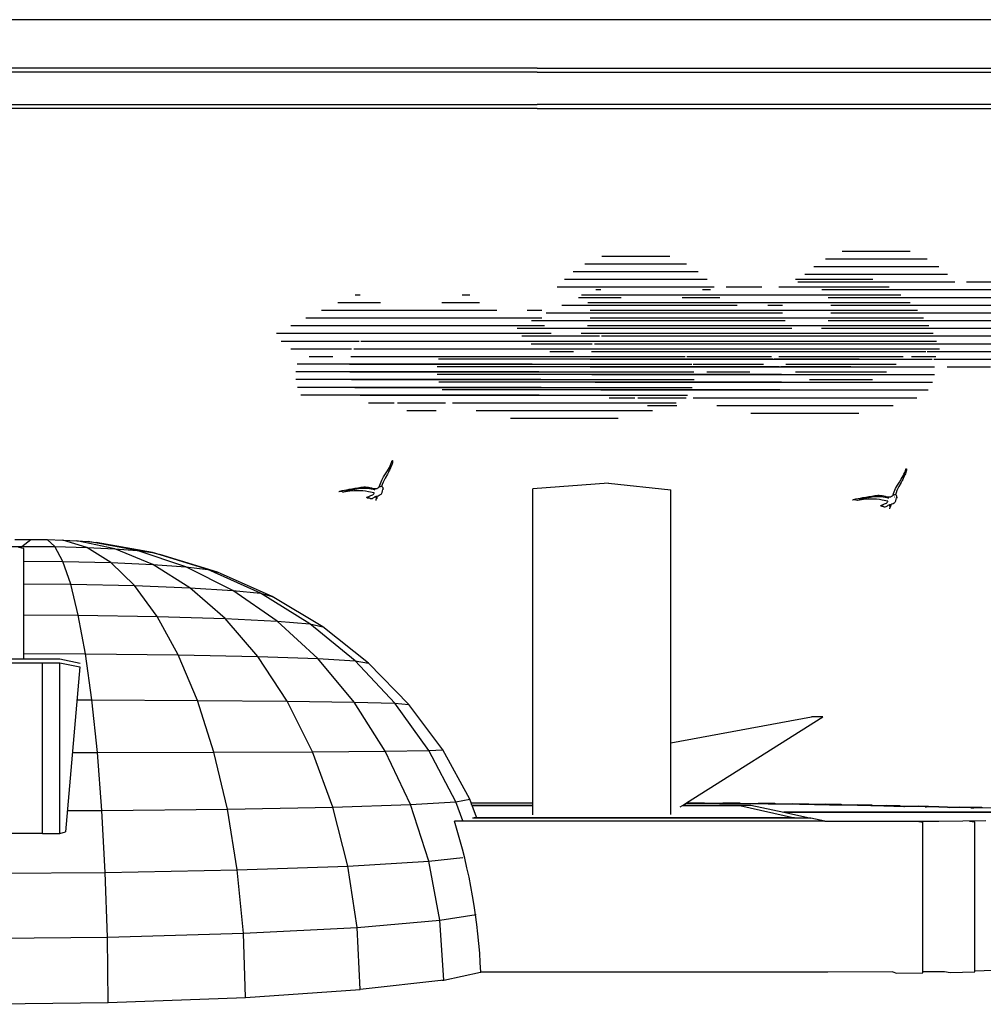
# Model space of a CAD drawing. Units: millimetres. Extents: x 1014 to 1303, y 2529 to 2690.
# Drawn here: x 1257 to 1277, y 2611 to 2631 of the extents above; entities that cross this region are included whole.
import ezdxf

# ---------------------------------------------------------------- set-up
doc = ezdxf.new("R2010")
doc.units = ezdxf.units.MM
for name, color, linetype in [('221-2', 221, 'Continuous'), ('A-SCAN', 252, 'Continuous'), ('MEN', 31, 'Continuous')]:
    doc.layers.add(name, color=color, linetype=linetype)

# ---------------------------------------------------------------- blocks, each defined once
blk = doc.blocks.new('A$C689E6687')
at = {"layer": 'MEN'}
for p, q in [((82.34693846291101, 59.39999995256662), (8.2885805e-09, 59.39999995256662)), ((42.00000000828858, 58.09469951091017), (4.36910027894045, 58.09469951091017)), ((42.00000000828858, 58.19289317138006), (4.742640695407898, 58.19289317138009)), ((42.00000000828858, 58.19289317138006), (77.60429777579168, 58.19289317138009)), ((42.00000000828858, 58.09469951091017), (77.97783819225914, 58.09469951091017)), ((4.36910027894045, 57.29108683184997), (42.00000000828858, 57.29108683184997)), ((77.97783819225914, 57.29108683184997), (42.00000000828858, 57.29108683184997)), ((42.00000000828858, 57.19289317138006), (4.742640695407898, 57.19289317138009)), ((42.00000000828858, 57.19289317138006), (77.60429777579168, 57.19289317138009))]:
    blk.add_line(p, q, dxfattribs=at)
blk = doc.blocks.new('H001')
at = {"layer": 'MEN', "linetype": 'Continuous'}
for points in [[(-0.9010074781283812, 0.0422218955054596), (-0.9311329678943104, 0.0448183917391027), (-0.9469777283752024, 0.0474148879727459), (-0.9628224888560978, 0.052352319787115), (-0.9646420807048698, 0.0585879997183057), (-0.937113087172584, 0.0668988321511854), (-0.9090525274822276, 0.0736558558143301), (-0.850355356720108, 0.08456318448085298), (-0.7906154984940806, 0.0946936087625083), (-0.7316423222268114, 0.1076760899307239), (-0.6539825510182027, 0.1188492016762837), (-0.5763125573834742, 0.133140153387437), (-0.4981314424429151, 0.1479422264044246), (-0.4202058881552695, 0.1601478031877725), (-0.3809824391454732, 0.1645638912701877), (-0.341758990135677, 0.1671603875038308), (-0.3025457635519935, 0.1679475143148181), (-0.2633223145421972, 0.1661279224660426), (-0.2238433048794803, 0.1617118343836275), (-0.1846198558696841, 0.1541779063356152), (-0.1451408462069672, 0.1432705776690923), (-0.105917397197171, 0.1282027215730679), (-0.059681363871313, 0.1276813778411139), (-0.0116257386966829, 0.1240421941435699), (-0.0040918106486707, 0.1261275690713752), (0.0034421173993415, 0.1297565303428065), (0.0104547017153998, 0.1346939621571757), (0.0166903816465904, 0.1404082983564123), (0.0294173021618889, 0.1453457301707814), (0.0413673182923162, 0.150804505717101), (0.05201908630592201, 0.1585939944180303), (0.0564351743883407, 0.1635314262323995), (0.0598085750068513, 0.1689799793526028), (0.0727910561750669, 0.2157373564104148), (0.0886358166559625, 0.2609307022723684), (0.1073428564495309, 0.3048360224436166), (0.1278592656657587, 0.3474226496458108), (0.17436108207065, 0.430285635747822), (0.2247474203998898, 0.5115845906539782), (0.2756653248871999, 0.5931493286391678), (0.3003320391068094, 0.6344479301506567), (0.3237107276357136, 0.6765234360470131), (0.3457911680477963, 0.7193860687543605), (0.365530672879153, 0.7635469495785259), (0.3829394645559034, 0.8089958560933965), (0.3974859769199739, 0.8560190162302419), (0.4076164012016293, 0.8560190162302419), (0.4091702099713679, 0.8406955994813003), (0.4089146493184508, 0.8253619603062425), (0.4044985612360322, 0.7944595661554424), (0.3956663850712019, 0.7635469495785259), (0.3831950252088205, 0.7326343330016094), (0.3689142959237834, 0.7019874995037263), (0.3533250960958085, 0.67107488292681), (0.3237107276357136, 0.6105478978897985), (0.3120264945843196, 0.5819762168936081), (0.2992995740690212, 0.5536600965503347), (0.2715047974576983, 0.4991132307915969), (0.2120204998845914, 0.3939142436245859), (0.183704379541318, 0.3419638740994877), (0.1582505385107247, 0.2895023832685588), (0.1377341292944969, 0.2357426443208048), (0.1296788575145307, 0.2079478677094855), (0.1231876169304229, 0.179376186713295), (0.09643552778300801, 0.1762583467476979), (0.0821445760718547, 0.174172971819889), (0.0681194074397347, 0.1731405067821043)], [(-1.001269033481026, 0.0502771672854223), (-0.988020769233774, 0.0507985110173763), (-0.9729529131377532, 0.0544274722888076)], [(-0.8991878862796056, 0.0422218955054596), (-0.8841200301835846, 0.0419663348525425), (-0.8693179571665935, 0.0435201436222812), (-0.8378839968577267, 0.0461166398559243)], [(-0.1794268634023979, -0.1359652141348278), (-0.1895572876840532, -0.1255792292002553), (-0.207732761319555, -0.1234938542724464), (-0.2261842404602063, -0.1237596373514798), (-0.244625497174745, -0.1208973580388033), (-0.2537132339924959, -0.1170026136883386), (-0.2630667538892801, -0.1110327168361849), (-0.2653974670438899, -0.1071379724857202), (-0.2630667538892801, -0.1032330057091357), (-0.239422282281339, -0.0894736201560527), (-0.2137128805978286, -0.0783005084104929), (-0.1599429192239583, -0.0588165642320533), (-0.1342232951143281, -0.0479092355655304), (-0.1108548290115401, -0.0349267543973149), (-0.1002030609979343, -0.0271270432702657), (-0.0905939804482294, -0.0180393064525149), (-0.0822729255892334, -0.0081644428237802), (-0.0752603412731716, 0.0032642295746967), (-0.0770799331219472, 0.0115750620075765), (-0.2238433048794803, 0.0432645829693641), (-0.2976083317376279, 0.057034190948567), (-0.3713733585957719, 0.068718423999961), (-0.4833191469998078, 0.0692397677319114), (-0.5955409409089967, 0.0645578965704594), (-0.7082738561240234, 0.0554701597527085), (-0.8212623319919636, 0.0422218955054596), (-0.8295731644248469, 0.0461166398559243), (-0.8295731644248469, 0.052352319787115), (-0.81528221271369, 0.0606631522199948), (-0.7207349935602849, 0.0837862800959819), (-0.6259322137539627, 0.1045684723912466), (-0.5308636508686037, 0.1217114809889601), (-0.4833191469998078, 0.1282027215730679), (-0.4357848655571282, 0.133140153387437), (-0.3879950234615315, 0.1365135540059477), (-0.3402051813659348, 0.1375562414698521), (-0.2924153392703417, 0.1367691146588648), (-0.2448810578276621, 0.1336512746932712), (-0.1973467763849825, 0.1279369384940345), (-0.149812494942303, 0.1193705454082341), (-0.1020226528467063, 0.1079418730097572), (-0.0547439320569438, 0.0933953606456868)], [(-0.0240970985590643, -0.1889582711238269), (-0.0217561629783383, -0.1770082549933996), (-0.0204579148615167, -0.1653137995158893), (-0.0183827623598241, -0.1528526620796242), (-0.013966674277409, -0.1398599584852924), (-0.0157760437000647, -0.1315491260524091), (-0.0321421479129107, -0.0847917489946006), (-0.0300669954112181, -0.0764809165617209), (-0.0147435786622765, -0.0751826684448993), (0.0003242774337444, -0.0718092678263851), (0.0304599896257933, -0.0603805954279082), (0.0611068231236729, -0.0460896437167548), (0.0925305610064271, -0.0333627232014564), (0.1068215127175804, -0.0219340508029795), (0.1179946244631367, -0.0079088821708631), (0.1265610175489371, 0.0081914389629496), (0.1330522581330449, 0.0256002306396965), (0.1429271217617831, 0.0635254315326748), (0.152014858579534, 0.1014506324256494), (0.1600701303594967, 0.1058667205080681)], [(0.1008516158654231, 0.1282027215730679), (0.1047463602158878, 0.130277874074757)], [(0.17436108207065, 0.0975456656490685), (0.1683809627923765, 0.1035257849273421), (0.1626666265931398, 0.1253404422603914), (0.1600701303594967, 0.1487191307892957), (0.1478645535761522, 0.1645638912701877), (0.1400750648752229, 0.1715764755862459), (0.1294232968616136, 0.1772908117854861)], [(-0.177341488474589, -0.1359652141348278), (-0.1495569342893859, -0.131293565399492), (-0.1201981264822081, -0.1297295342036371), (-0.1038320222693621, -0.1170026136883386), (-0.0846138611699594, -0.1060952850218157), (-0.0640974519537316, -0.09492217327625599), (-0.0446135077752921, -0.0824610358399909)], [(-0.013966674277409, -0.1338900616331351), (-0.0095505861949903, -0.1315491260524091), (-0.0085078987310894, -0.1281757254338984), (-0.0061669631503634, -0.1263561335851229), (-0.0033149062638032, -0.1240151980044004), (-0.0014953144150276, -0.1193435492690646)], [(-0.0033149062638032, -0.1297295342036371), (0.0026652130144704, -0.1276543817019444), (0.0055172699010306, -0.1045312538259573), (0.0068155180178522, -0.07855606906341)]]:
    blk.add_lwpolyline(points, dxfattribs=at)

msp = doc.modelspace()

# ---------------------------------------------------------------- hatches: boundary and pattern name
at = {"layer": 'A-SCAN'}
h = msp.add_hatch(dxfattribs=at)
h.set_pattern_fill('ANSI31,_O', color=256, scale=0.0005, angle=315)
h.set_pattern_definition([(180, (1388.162446822932, 2457.757763405781), (-1e-16, 0.15875), [])])
edge = h.paths.add_edge_path()
edge.add_ellipse((1263.596272196624, 2625.408351695978), major_axis=(-0.8115992095064013, 0.8115992095064013), ratio=0.9999999999992814, start_angle=173.137475216112, end_angle=189.9999999502605)
edge.add_ellipse((1265.017801972517, 2624.062607804057), major_axis=(0.5933824526115817, 0.5933824526115817), ratio=0.9999999999994386, start_angle=80.00000004975445, end_angle=103.1374751166231)
edge.add_ellipse((1263.596272196624, 2625.408351695978), major_axis=(0.8115992095063466, 0.8115992095063466), ratio=0.9999999999999943, start_angle=170.0000000497453, end_angle=263.1374752161196, ccw=False)
edge.add_ellipse((1271.681104359991, 2608.448882476587), major_axis=(-13.17532104038262, 13.17532104038262), ratio=0.9999999999999006, start_angle=338.1594452744894, end_angle=343.97086947336834, ccw=False)
edge.add_ellipse((1265.446648428416, 2627.689102315033), major_axis=(1.67989142755485, 1.67989142755485), ratio=0.9999999999999976, start_angle=197.5912968325794, end_angle=254.0526378274076)
edge.add_ellipse((1267.519570538595, 2626.426728767662), major_axis=(-0.8684142006541142, 0.8684142006541142), ratio=0.9999999999999882, start_angle=86.54016118967446, end_angle=167.8161255938339)
edge.add_ellipse((1268.631941186552, 2625.16245973088), major_axis=(-0.3560295175512076, 0.3560295175512076), ratio=0.9999999999993431, start_angle=17.54543394121901, end_angle=350.0000000497397)
edge.add_ellipse((1270.063025752937, 2624.370630370111), major_axis=(-1.484632496161091, 1.484632496161091), ratio=1, start_angle=-99.9999999502549, end_angle=9.999999950254903, ccw=False)
edge.add_ellipse((1272.287405943124, 2625.221650323469), major_axis=(-0.4354925018016698, 0.4354925018016698), ratio=1, start_angle=-99.99999995025553, end_angle=9.999999950255585, ccw=False)
edge.add_ellipse((1274.140499009899, 2623.742763410242), major_axis=(1.608640157482541, 1.608640157482541), ratio=0.9999999999999883, start_angle=331.35587865770776, end_angle=441.3558785582176, ccw=False)
edge.add_ellipse((1275.979418247606, 2624.624253197999), major_axis=(-0.2969265789500774, 0.2969265789500773), ratio=0.9999999999999998, start_angle=80.00000004974521, end_angle=189.9999999502549, ccw=False)
edge.add_ellipse((1274.282468254703, 2625.330760701211), major_axis=(-1.167911183964223, 1.167911183964223), ratio=0.9999999999999808, start_angle=80.00000004974572, end_angle=189.9999999502555, ccw=False)
edge.add_ellipse((1271.966361374831, 2625.057791518395), major_axis=(-0.8313939427531986, 0.8313939427531986), ratio=0.9999999999999806, start_angle=93.68493727216662, end_angle=189.9999999502548, ccw=False)
edge.add_ellipse((1270.650254219323, 2623.879299371548), major_axis=(-0.4351473158526661, 0.4351473158526661), ratio=0.9999999999998243, start_angle=253.6849373716641, end_angle=279.9999999502553)
edge.add_ellipse((1271.966361374831, 2625.057791518395), major_axis=(0.8313939427531976, 0.8313939427531976), ratio=0.9999999999993031, start_angle=170.0000000497413, end_angle=183.6849372721719)
edge.add_ellipse((1270.650254219323, 2623.879299371548), major_axis=(0.4351473158525945, 0.4351473158525949), ratio=0.9999999999999835, start_angle=260.0000000497435, end_angle=343.6849373716602, ccw=False)
edge.add_ellipse((1268.595394100387, 2629.565536295519), major_axis=(-4.696696894154408, 4.696696894154408), ratio=1, start_angle=113.74562603758201, end_angle=156.254373962418, ccw=False)
edge.add_ellipse((1265.66012987179, 2623.744510983787), major_axis=(-0.455287235048465, 0.455287235048465), ratio=0.9999999999999998, start_angle=80.00000004974538, end_angle=189.9999999502546, ccw=False)
edge.add_ellipse((1264.83458689407, 2623.583941199567), major_axis=(-0.2573363152781886, 0.2573363152781885), ratio=0.9999999999999996, start_angle=80.00000004974339, end_angle=189.9999999502566, ccw=False)
edge.add_ellipse((1265.017801972517, 2624.062607804057), major_axis=(-0.5933824526112581, 0.5933824526112581), ratio=0.9999999999999836, start_angle=13.137475116631492, end_angle=99.99999995025632, ccw=False)
h = msp.add_hatch(dxfattribs=at)
h.set_pattern_fill('ANSI31,_O', color=252, scale=0.0005, angle=315)
h.set_pattern_definition([(180, (1393.106768020206, 2457.861836614954), (-1e-16, 0.15875), [])])
edge = h.paths.add_edge_path()
edge.add_ellipse((1268.540593393901, 2625.51242490515), major_axis=(-0.8115992095064013, 0.8115992095064013), ratio=0.9999999999992814, start_angle=173.137475216112, end_angle=189.9999999502605)
edge.add_ellipse((1269.962123169792, 2624.16668101323), major_axis=(0.5933824526115817, 0.5933824526115817), ratio=0.9999999999994386, start_angle=80.00000004975445, end_angle=103.1374751166231)
edge.add_ellipse((1268.540593393901, 2625.51242490515), major_axis=(0.8115992095063466, 0.8115992095063466), ratio=0.9999999999999943, start_angle=170.0000000497453, end_angle=263.1374752161196, ccw=False)
edge.add_ellipse((1276.625425557267, 2608.552955685759), major_axis=(-13.17532104038262, 13.17532104038262), ratio=0.9999999999999006, start_angle=338.1594452744894, end_angle=343.97086947336834, ccw=False)
edge.add_ellipse((1270.390969625692, 2627.793175524206), major_axis=(1.67989142755485, 1.67989142755485), ratio=0.9999999999999976, start_angle=197.5912968325794, end_angle=254.0526378274076)
edge.add_ellipse((1272.463891735871, 2626.530801976834), major_axis=(-0.8684142006541142, 0.8684142006541142), ratio=0.9999999999999882, start_angle=86.54016118967446, end_angle=167.8161255938339)
edge.add_ellipse((1273.576262383827, 2625.266532940053), major_axis=(-0.3560295175512076, 0.3560295175512076), ratio=0.9999999999993431, start_angle=17.54543394121901, end_angle=350.0000000497397)
edge.add_ellipse((1275.007346950213, 2624.474703579283), major_axis=(-1.484632496161091, 1.484632496161091), ratio=1, start_angle=-99.9999999502549, end_angle=9.999999950254903, ccw=False)
edge.add_ellipse((1277.231727140399, 2625.325723532641), major_axis=(-0.4354925018016698, 0.4354925018016698), ratio=1, start_angle=-99.99999995025553, end_angle=9.999999950255585, ccw=False)
edge.add_ellipse((1279.084820207175, 2623.846836619414), major_axis=(1.608640157482541, 1.608640157482541), ratio=0.9999999999999883, start_angle=331.35587865770776, end_angle=441.3558785582176, ccw=False)
edge.add_ellipse((1280.923739444882, 2624.728326407172), major_axis=(-0.2969265789500774, 0.2969265789500773), ratio=0.9999999999999998, start_angle=80.00000004974521, end_angle=189.9999999502549, ccw=False)
edge.add_ellipse((1279.226789451979, 2625.434833910383), major_axis=(-1.167911183964223, 1.167911183964223), ratio=0.9999999999999808, start_angle=80.00000004974572, end_angle=189.9999999502555, ccw=False)
edge.add_ellipse((1276.910682572106, 2625.161864727568), major_axis=(-0.8313939427531986, 0.8313939427531986), ratio=0.9999999999999806, start_angle=93.68493727216662, end_angle=189.9999999502548, ccw=False)
edge.add_ellipse((1275.594575416598, 2623.983372580721), major_axis=(-0.4351473158526661, 0.4351473158526661), ratio=0.9999999999998243, start_angle=253.6849373716641, end_angle=279.9999999502553)
edge.add_ellipse((1276.910682572106, 2625.161864727568), major_axis=(0.8313939427531976, 0.8313939427531976), ratio=0.9999999999993031, start_angle=170.0000000497413, end_angle=183.6849372721719)
edge.add_ellipse((1275.594575416598, 2623.983372580721), major_axis=(0.4351473158525945, 0.4351473158525949), ratio=0.9999999999999835, start_angle=260.0000000497435, end_angle=343.6849373716602, ccw=False)
edge.add_ellipse((1273.539715297661, 2629.669609504692), major_axis=(-4.696696894154408, 4.696696894154408), ratio=1, start_angle=113.74562603758201, end_angle=156.254373962418, ccw=False)
edge.add_ellipse((1270.604451069066, 2623.848584192959), major_axis=(-0.455287235048465, 0.455287235048465), ratio=0.9999999999999998, start_angle=80.00000004974538, end_angle=189.9999999502546, ccw=False)
edge.add_ellipse((1269.778908091346, 2623.688014408739), major_axis=(-0.2573363152781886, 0.2573363152781885), ratio=0.9999999999999996, start_angle=80.00000004974339, end_angle=189.9999999502566, ccw=False)
edge.add_ellipse((1269.962123169792, 2624.16668101323), major_axis=(-0.5933824526112581, 0.5933824526112581), ratio=0.9999999999999836, start_angle=13.137475116631492, end_angle=99.99999995025632, ccw=False)

# ---------------------------------------------------------------- linework, layer by layer
for p, q in [((1269.504436409278, 2621.683773728332), (1267.950277332191, 2621.566450347579)), ((1269.504436409278, 2621.683773728332), (1270.786025732991, 2621.545100588776)), ((1267.950277332191, 2615.105172113812), (1267.950277332191, 2621.566450347579)), ((1270.786025732991, 2616.345110466124), (1270.786025732991, 2621.545100588776)), ((1257.30393123021, 2620.520113752832), (1257.627079690205, 2620.523126185795)), ((1257.443939802965, 2620.382189400089), (1257.627079690205, 2620.523126185795)), ((1257.627079690205, 2620.523126185795), (1257.962600142591, 2620.520113752832)), ((1258.124870892591, 2620.376292477596), (1257.962600142591, 2620.520113752832)), ((1257.962600142591, 2620.520113752832), (1258.286179430138, 2620.511307710579)), ((1258.779102321122, 2620.359106451417), (1258.286179430138, 2620.511307710579)), ((1258.286179430138, 2620.511307710579), (1258.574618326605, 2620.497378601033)), ((1259.357401575938, 2620.332079498819), (1258.574618326605, 2620.497378601033)), ((1258.574618326605, 2620.497378601033), (1258.807729535216, 2620.479370467525)), ((1259.818333995414, 2620.297420728408), (1258.807729535216, 2620.479370467525)), ((1258.807729535216, 2620.479370467525), (1258.969850113474, 2620.458603125212)), ((1260.131578448654, 2620.257842236193), (1258.969850113474, 2620.458603125212)), ((1256.788663915306, 2620.376292477596), (1257.443939802965, 2620.382189400089)), ((1257.424472832206, 2620.350302671769), (1257.377243334244, 2620.355528658826)), ((1257.424472832206, 2620.350302671769), (1257.443939802965, 2620.382189400089)), ((1257.447181241322, 2620.347789965573), (1257.424472832206, 2620.350302671769)), ((1257.443939802965, 2620.382189400089), (1258.124870892591, 2620.376292477596)), ((1257.483313821351, 2620.339519833573), (1257.447181241322, 2620.347789965573)), ((1257.483391428931, 2620.331285202891), (1257.483313821351, 2620.339519833573)), ((1257.483313821351, 2618.067266280566), (1257.483313821351, 2620.339519833573)), ((1257.483391428931, 2620.077854535815), (1257.483391428931, 2620.331285202891)), ((1258.288275368304, 2620.071430446821), (1258.124870892591, 2620.376292477596)), ((1258.124870892591, 2620.376292477596), (1258.779102321122, 2620.359106451417)), ((1259.273232859981, 2620.047566600349), (1258.779102321122, 2620.359106451417)), ((1258.779102321122, 2620.359106451417), (1259.357401575938, 2620.332079498819)), ((1260.136550294358, 2620.010255490486), (1259.357401575938, 2620.332079498819)), ((1259.357401575938, 2620.332079498819), (1259.818333995414, 2620.297420728408)), ((1260.815127669363, 2619.962793617846), (1259.818333995414, 2620.297420728408)), ((1259.818333995414, 2620.297420728408), (1260.131578448654, 2620.257842236193)), ((1261.265576185322, 2619.909116911656), (1260.131578448654, 2620.257842236193)), ((1260.131578448654, 2620.257842236193), (1260.279561487038, 2620.216277550993)), ((1261.465931279875, 2619.85333703486), (1260.279561487038, 2620.216277550993)), ((1257.483391428931, 2620.077854535815), (1258.288275368304, 2620.071430446821)), ((1257.483391428931, 2619.608138410763), (1257.483391428931, 2620.077854535815)), ((1258.449535212273, 2619.601440437793), (1258.288275368304, 2620.071430446821)), ((1258.288275368304, 2620.071430446821), (1259.273232859981, 2620.047566600349)), ((1259.758692856861, 2619.573869131941), (1259.273232859981, 2620.047566600349)), ((1259.273232859981, 2620.047566600349), (1260.136550294358, 2620.010255490486)), ((1260.136550294358, 2620.010255490486), (1260.815127669363, 2619.962793617846)), ((1260.896670526144, 2619.531006524081), (1260.136550294358, 2620.010255490486)), ((1261.778928427865, 2619.476910555698), (1260.815127669363, 2619.962793617846)), ((1260.815127669363, 2619.962793617846), (1261.265576185322, 2619.909116911656)), ((1262.351015312265, 2619.416300826015), (1261.265576185322, 2619.909116911656)), ((1261.265576185322, 2619.909116911656), (1261.465931279875, 2619.85333703486)), ((1262.589634612155, 2619.353947848744), (1261.465931279875, 2619.85333703486)), ((1257.483391428931, 2619.608138410763), (1258.449535212273, 2619.601440437793)), ((1257.483391428931, 2618.972439260611), (1257.483391428931, 2619.608138410763)), ((1258.449535212273, 2619.601440437793), (1259.758692856861, 2619.573869131941)), ((1258.605028698888, 2618.966255211717), (1258.449535212273, 2619.601440437793)), ((1260.224751533508, 2618.939107509737), (1259.758692856861, 2619.573869131941)), ((1259.758692856861, 2619.573869131941), (1260.896670526144, 2619.531006524081)), ((1260.896670526144, 2619.531006524081), (1261.778928427865, 2619.476910555698)), ((1261.621468847212, 2618.897133571947), (1260.896670526144, 2619.531006524081)), ((1262.690090164941, 2618.844555158459), (1261.778928427865, 2619.476910555698)), ((1261.778928427865, 2619.476910555698), (1262.351015312265, 2619.416300826015)), ((1263.367351055382, 2618.786164240056), (1262.351015312265, 2619.416300826015)), ((1262.351015312265, 2619.416300826015), (1262.589634612155, 2619.353947848744)), ((1263.631437143647, 2618.726657997478), (1262.589634612155, 2619.353947848744)), ((1257.483391428931, 2618.972439260611), (1258.605028698888, 2618.966255211717)), ((1257.483391428931, 2618.175374695035), (1257.483391428931, 2618.972439260611)), ((1258.750886424835, 2618.170642034001), (1258.605028698888, 2618.966255211717)), ((1258.605028698888, 2618.966255211717), (1260.224751533508, 2618.939107509737)), ((1260.660118193018, 2618.148956051342), (1260.224751533508, 2618.939107509737)), ((1260.224751533508, 2618.939107509737), (1261.621468847212, 2618.897133571947)), ((1262.294203936358, 2618.115597281518), (1261.621468847212, 2618.897133571947)), ((1261.621468847212, 2618.897133571947), (1262.690090164941, 2618.844555158459)), ((1263.5290274029, 2618.074100371087), (1262.690090164941, 2618.844555158459)), ((1262.690090164941, 2618.844555158459), (1263.367351055382, 2618.786164240056)), ((1264.294801665883, 2618.02838945753), (1263.367351055382, 2618.786164240056)), ((1263.367351055382, 2618.786164240056), (1263.631437143647, 2618.726657997478)), ((1264.573506423586, 2617.98220475137), (1263.631437143647, 2618.726657997478)), ((1257.483391428931, 2618.175374695035), (1258.750886424835, 2618.170642034001)), ((1257.483391428931, 2618.067266280566), (1257.483391428931, 2618.175374695035)), ((1258.750886424835, 2618.170642034001), (1260.660118193018, 2618.148956051342)), ((1258.883130446128, 2617.224857399006), (1258.750886424835, 2618.170642034001)), ((1252.534107951629, 2617.986231258262), (1257.867912621869, 2617.986231258262)), ((1256.425113731596, 2618.067266280566), (1257.483313821351, 2618.067266280566)), ((1257.483313821351, 2618.067266280566), (1257.483391428931, 2618.067266280566)), ((1257.483391428931, 2618.067266280566), (1258.225912384805, 2618.067266280566)), ((1257.867912621869, 2614.47929480501), (1257.867912621869, 2617.986231258262)), ((1257.867912621869, 2617.986231258262), (1258.225912384805, 2617.986231258262)), ((1258.225912384805, 2618.067266280566), (1258.643175314292, 2617.982015251849)), ((1258.225912384805, 2617.986231258262), (1258.633833204927, 2617.907206258528)), ((1258.225912384805, 2614.47929480501), (1258.225912384805, 2617.986231258262)), ((1261.053343515431, 2617.214177265126), (1260.660118193018, 2618.148956051342)), ((1260.660118193018, 2618.148956051342), (1262.294203936358, 2618.115597281518)), ((1262.898257953861, 2617.197823851319), (1262.294203936358, 2618.115597281518)), ((1262.294203936358, 2618.115597281518), (1263.5290274029, 2618.074100371087)), ((1264.276821793836, 2617.177607507687), (1263.5290274029, 2618.074100371087)), ((1263.5290274029, 2618.074100371087), (1264.294801665883, 2618.02838945753)), ((1265.11485138327, 2617.155499065869), (1264.294801665883, 2618.02838945753)), ((1264.294801665883, 2618.02838945753), (1264.573506423586, 2617.98220475137)), ((1265.399717127316, 2617.1333308572), (1264.573506423586, 2617.98220475137)), ((1258.633833204927, 2617.907206258528), (1258.341054669235, 2614.509727549325)), ((1258.575074549949, 2617.22535545687), (1258.883130446128, 2617.224857399006)), ((1258.997853503212, 2616.145025465635), (1258.883130446128, 2617.224857399006)), ((1258.883130446128, 2617.224857399006), (1261.053343515431, 2617.214177265126)), ((1261.393316459891, 2616.150875118982), (1261.053343515431, 2617.214177265126)), ((1261.053343515431, 2617.214177265126), (1262.898257953861, 2617.197823851319)), ((1263.417804372086, 2616.159796559092), (1262.898257953861, 2617.197823851319)), ((1262.898257953861, 2617.197823851319), (1264.276821793836, 2617.177607507687)), ((1264.915883447074, 2616.170766350689), (1264.276821793836, 2617.177607507687)), ((1264.276821793836, 2617.177607507687), (1265.11485138327, 2617.155499065869)), ((1265.810756722491, 2616.182688757096), (1265.11485138327, 2617.155499065869)), ((1265.11485138327, 2617.155499065869), (1265.399717127316, 2617.1333308572)), ((1266.095927072177, 2616.19456642165), (1265.399717127316, 2617.1333308572)), ((1270.786025732991, 2616.345110466124), (1273.673316691781, 2616.876806612598)), ((1271.103364228247, 2615.105172113812), (1273.905663321525, 2616.877948977932)), ((1273.905663321525, 2616.877948977932), (1273.673316691781, 2616.876806612598)), ((1270.786025732991, 2615.019669161926), (1270.786025732991, 2616.345110466124)), ((1258.481941207094, 2616.144611785831), (1258.997853503212, 2616.145025465635)), ((1258.997853503212, 2616.145025465635), (1261.393316459891, 2616.150875118982)), ((1259.091428067057, 2614.953130394912), (1258.997853503212, 2616.145025465635)), ((1261.393316459891, 2616.150875118982), (1263.417804372086, 2616.159796559092)), ((1261.669827222913, 2614.980410705987), (1261.393316459891, 2616.150875118982)), ((1263.417804372086, 2616.159796559092), (1264.915883447074, 2616.170766350689)), ((1263.838532040985, 2615.021882294085), (1263.417804372086, 2616.159796559092)), ((1264.915883447074, 2616.170766350689), (1265.810756722491, 2616.182688757096)), ((1265.430629660619, 2615.072654679628), (1264.915883447074, 2616.170766350689)), ((1265.810756722491, 2616.182688757096), (1266.095927072177, 2616.19456642165)), ((1266.368033200315, 2615.1275615788), (1265.810756722491, 2616.182688757096)), ((1266.650219288123, 2615.181980200621), (1266.095927072177, 2616.19456642165)), ((1265.430629660619, 2615.072654679628), (1266.368033200315, 2615.1275615788)), ((1266.368033200315, 2615.1275615788), (1266.650219288123, 2615.181980200621)), ((1266.508807059182, 2614.740808317041), (1266.368033200315, 2615.1275615788)), ((1266.679164814601, 2615.105172113812), (1266.650219288123, 2615.181980200621)), ((1258.379051831903, 2614.950656563699), (1259.091428067057, 2614.953130394912)), ((1259.091428067057, 2614.953130394912), (1261.669827222913, 2614.980410705987)), ((1259.160727850347, 2613.676542602905), (1259.091428067057, 2614.953130394912)), ((1261.669827222913, 2614.980410705987), (1263.838532040985, 2615.021882294085)), ((1261.874150661254, 2613.728923701665), (1261.669827222913, 2614.980410705987)), ((1263.838532040985, 2615.021882294085), (1265.430629660619, 2615.072654679628)), ((1264.14837039024, 2613.808363744416), (1263.838532040985, 2615.021882294085)), ((1265.808135815577, 2613.905309234481), (1265.430629660619, 2615.072654679628)), ((1266.679164814601, 2615.105172113812), (1267.950277332191, 2615.105172113812)), ((1266.695291715931, 2615.062378750276), (1266.679164814601, 2615.105172113812)), ((1266.695291715931, 2615.062378750276), (1267.950277332191, 2615.062378750276)), ((1266.697674357325, 2615.05605631813), (1266.695291715931, 2615.062378750276)), ((1266.697674357325, 2615.05605631813), (1267.950277332191, 2615.05605631813)), ((1266.789787977677, 2614.811629223201), (1266.697674357325, 2615.05605631813)), ((1267.950277332191, 2615.062378750276), (1267.950277332191, 2615.105172113812)), ((1267.950277332191, 2615.05605631813), (1267.950277332191, 2615.062378750276)), ((1267.950277332191, 2614.858766048329), (1267.950277332191, 2615.05605631813)), ((1270.786025732991, 2614.86569864177), (1270.786025732991, 2615.019669161926)), ((1270.97842309389, 2615.02613245923), (1271.025724931115, 2615.05605631813)), ((1271.025724931115, 2615.05605631813), (1271.035719051766, 2615.062378750276)), ((1271.025724931115, 2615.05605631813), (1272.206152142656, 2615.05605631813)), ((1271.035719051766, 2615.062378750276), (1271.103364228247, 2615.105172113812)), ((1271.035719051766, 2615.062378750276), (1272.431355227864, 2615.062378750276)), ((1271.103364228247, 2615.105172113812), (1271.109359744336, 2615.105172113812)), ((1271.109359744336, 2615.105172113812), (1271.120541694092, 2615.110507302926)), ((1271.109359744336, 2615.105172113812), (1271.114336000983, 2615.099220502316)), ((1271.114336000983, 2615.099220502316), (1271.445105372915, 2615.098103562668)), ((1271.120541694092, 2615.110507302926), (1271.473760185141, 2615.109324165221)), ((1271.445105372915, 2615.098103562668), (1271.784276115056, 2615.09643078565)), ((1271.463923211368, 2615.103979888456), (1271.473760185141, 2615.103931579006)), ((1271.473760185141, 2615.109324165221), (1271.473760185141, 2615.103931579006)), ((1271.473760185141, 2615.103931579006), (1271.817494955911, 2615.102243495055)), ((1271.784276115056, 2615.09643078565), (1272.121429524068, 2615.094237064867)), ((1271.817494955911, 2615.102243495055), (1271.854694509448, 2615.107460604927)), ((1271.854694509448, 2615.107460604927), (1272.20496614945, 2615.105200137711)), ((1272.121429524068, 2615.094237064867), (1272.45552999266, 2615.091526638315)), ((1272.169017742729, 2615.099966080815), (1272.20496614945, 2615.099675711043)), ((1272.20496614945, 2615.105200137711), (1272.20496614945, 2615.099675711043)), ((1272.20496614945, 2615.099675711043), (1272.517427864224, 2615.097151831816)), ((1272.206152142656, 2615.05605631813), (1273.325192906957, 2614.800012909074)), ((1272.431355227864, 2615.062378750276), (1273.106825662461, 2614.913793779758)), ((1272.45552999266, 2615.091526638315), (1272.785535873194, 2615.088304828214)), ((1272.517427864224, 2615.097151831816), (1272.580460104853, 2615.102179062003)), ((1272.580460104853, 2615.102179062003), (1272.923602300529, 2615.098857157844)), ((1272.785535873194, 2615.088304828214), (1273.110399217102, 2615.084578085145)), ((1272.861654470036, 2615.093806012572), (1272.923602300529, 2615.093098564261)), ((1272.923602300529, 2615.098857157844), (1272.923602300529, 2615.093098564261)), ((1272.923602300529, 2615.093098564261), (1273.200619072589, 2615.089935014449)), ((1273.110399217102, 2615.084578085145), (1273.429065727526, 2615.080354039792)), ((1273.200619072589, 2615.089935014449), (1273.289098962931, 2615.094700210588)), ((1273.289098962931, 2615.094700210588), (1273.620863872644, 2615.090341204143)), ((1273.429065727526, 2615.080354039792), (1273.740474970301, 2615.075641561725)), ((1273.533235275617, 2615.085546412553), (1273.620863872644, 2615.084226653351)), ((1273.620863872644, 2615.090341204143), (1273.620863872644, 2615.084226653351)), ((1273.620863872644, 2615.084226653351), (1273.858408773775, 2615.080649030524)), ((1273.740474970301, 2615.075641561725), (1274.043560889004, 2615.070450824608)), ((1273.858408773775, 2615.080649030524), (1273.971730862218, 2615.08507963171)), ((1273.971730862218, 2615.08507963171), (1274.287798289885, 2615.079717242819)), ((1274.043560889004, 2615.070450824608), (1274.337252670304, 2615.064793377027)), ((1274.175037672501, 2615.075253012632), (1274.287798289885, 2615.073091983058)), ((1274.287798289885, 2615.079717242819), (1274.287798289885, 2615.073091983058)), ((1274.287798289885, 2615.073091983058), (1274.482013178204, 2615.069369902361)), ((1274.337252670304, 2615.064793377027), (1274.620476005925, 2615.058682217997)), ((1274.482013178204, 2615.069369902361), (1274.619324789003, 2615.073393058166)), ((1274.619324789003, 2615.073393058166), (1274.915304566606, 2615.067071591897)), ((1274.620476005925, 2615.058682217997), (1274.892154797208, 2615.052131876058)), ((1274.778220709414, 2615.063012726546), (1274.915304566606, 2615.059726115935)), ((1274.892154797208, 2615.052131876058), (1275.163144911281, 2615.044837314677)), ((1274.915304566606, 2615.067071591897), (1274.915304566606, 2615.059726115935)), ((1274.915304566606, 2615.059726115935), (1275.062541479669, 2615.056196083948)), ((1275.062541479669, 2615.056196083948), (1275.222710354537, 2615.059738992666)), ((1275.163144911281, 2615.044837314677), (1275.573846664832, 2615.034888480494)), ((1275.222710354537, 2615.059738992666), (1275.494157494006, 2615.052514747492)), ((1275.333854602375, 2615.048936236953), (1275.494157494006, 2615.045074928444)), ((1275.494157494006, 2615.052514747492), (1275.494157494006, 2615.045074928444)), ((1275.494157494006, 2615.045074928444), (1275.731959950123, 2615.039346843081)), ((1275.573846664832, 2615.034888480494), (1275.582104837797, 2615.034708619967)), ((1275.582104837797, 2615.034708619967), (1275.586578580274, 2615.034600420554)), ((1276.010460863151, 2615.025379154397), (1275.586578580274, 2615.034600420554)), ((1275.731959950123, 2615.039346843081), (1275.869366596598, 2615.043522657083)), ((1275.869366596598, 2615.043522657083), (1276.291859680089, 2615.034414933296)), ((1276.010460863151, 2615.025379154397), (1276.026177206733, 2615.025071777734)), ((1276.026177206733, 2615.025071777734), (1276.037351526104, 2615.024829565653)), ((1276.47116603017, 2615.016368787832), (1276.037351526104, 2615.024829565653)), ((1276.154809492599, 2615.030186762203), (1276.291859680089, 2615.027520182015)), ((1276.291859680089, 2615.034414933296), (1276.291859680089, 2615.027520182015)), ((1276.291859680089, 2615.027520182015), (1276.60070497072, 2615.021510991161)), ((1276.47116603017, 2615.016368787832), (1276.494993634023, 2615.015951528842)), ((1276.494993634023, 2615.015951528842), (1276.513553783999, 2615.015591470858)), ((1276.953990004907, 2615.007913777199), (1276.513553783999, 2615.015591470858)), ((1276.60070497072, 2615.021510991161), (1276.71145955923, 2615.026288945862)), ((1276.71145955923, 2615.026288945862), (1277.177584988546, 2615.018203708841)), ((1276.953990004907, 2615.007913777199), (1276.98648188544, 2615.007406760549)), ((1276.98648188544, 2615.007406760549), (1277.01301367911, 2615.006947589177)), ((1277.456745226994, 2615.000068578202), (1277.01301367911, 2615.006947589177)), ((1277.067738503715, 2615.013373203693), (1277.177584988546, 2615.01166739853)), ((1277.177584988546, 2615.018203708841), (1277.177584988546, 2615.01166739853)), ((1277.177584988546, 2615.01166739853), (1277.553799813559, 2615.005825161595)), ((1273.952501525253, 2614.727768283001), (1266.336083289232, 2614.727768283001)), ((1273.664272562768, 2614.791170749933), (1266.708619281575, 2614.791170749933)), ((1273.325192906957, 2614.800012909074), (1266.743700419781, 2614.800012909074)), ((1273.106825662461, 2614.913793779758), (1273.14181820182, 2614.906096380785)), ((1286.378429784625, 2614.913793779758), (1273.106825662461, 2614.913793779758)), ((1273.14181820182, 2614.906096380785), (1273.664272562768, 2614.791170749933)), ((1291.929453273431, 2614.906096380785), (1273.14181820182, 2614.906096380785)), ((1273.952501525253, 2614.727768283001), (1273.664272562768, 2614.791170749933)), ((1273.952501525253, 2614.727768283001), (1275.272071444582, 2614.729811735489)), ((1275.272071444582, 2614.729811735489), (1275.788009061493, 2614.731541902312)), ((1275.788009061493, 2614.731541902312), (1276.293343107309, 2614.734194623633)), ((1275.88342780972, 2614.722061358961), (1275.963336242527, 2614.713288982179)), ((1276.293343107309, 2614.734194623633), (1276.785641204933, 2614.737752749903)), ((1276.785641204933, 2614.737752749903), (1277.262577705659, 2614.742193461546)), ((1276.920120364078, 2614.728552098883), (1277.036412062464, 2614.720011225176)), ((1275.963336242527, 2611.636983355967), (1275.963336242527, 2614.713288982179)), ((1277.036412062464, 2611.656546178175), (1277.036412062464, 2614.720011225176)), ((1257.867912621869, 2614.47929480501), (1256.3186465696, 2614.47929480501)), ((1257.867912621869, 2614.47929480501), (1258.225912384805, 2614.47929480501)), ((1258.225912384805, 2614.47929480501), (1258.341054669235, 2614.509727549325)), ((1265.808135815577, 2613.905309234481), (1266.507186688506, 2613.980840655993)), ((1259.160727850347, 2613.676542602905), (1261.874150661254, 2613.728923701665)), ((1261.874150661254, 2613.728923701665), (1264.14837039024, 2613.808363744416)), ((1261.999592744663, 2612.426446546836), (1261.874150661254, 2613.728923701665)), ((1264.14837039024, 2613.808363744416), (1265.808135815577, 2613.905309234481)), ((1264.33815111781, 2612.546678135244), (1264.14837039024, 2613.808363744416)), ((1266.038709598889, 2612.693116984067), (1265.808135815577, 2613.905309234481)), ((1256.268167945695, 2613.658221023922), (1259.160727850347, 2613.676542602905)), ((1259.203338816572, 2612.347052158892), (1259.160727850347, 2613.676542602905)), ((1266.038709598889, 2612.693116984067), (1266.784161804077, 2612.812392227903)), ((1261.999592744663, 2612.426446546836), (1264.33815111781, 2612.546678135244)), ((1264.33815111781, 2612.546678135244), (1266.038709598889, 2612.693116984067)), ((1264.401990632226, 2611.269396331728), (1264.33815111781, 2612.546678135244)), ((1266.116159905559, 2611.464934991451), (1266.038709598889, 2612.693116984067)), ((1256.219552017819, 2612.319260181238), (1259.203338816572, 2612.347052158892)), ((1259.203338816572, 2612.347052158892), (1261.999592744663, 2612.426446546836)), ((1259.217700624523, 2611.002609365465), (1259.203338816572, 2612.347052158892)), ((1262.041839457852, 2611.108746252247), (1261.999592744663, 2612.426446546836)), ((1266.116159905559, 2611.464934991451), (1266.871175455109, 2611.625205866434)), ((1266.747550910099, 2611.59896347446), (1266.747726892876, 2611.596158593741)), ((1266.871175455109, 2611.625205866434), (1266.876913152147, 2611.626423835687)), ((1274.01179322279, 2611.625205866434), (1266.871175455109, 2611.625205866434)), ((1275.34711134605, 2611.630888035103), (1274.01179322279, 2611.625205866434)), ((1275.34711134605, 2611.630888035103), (1275.42445683131, 2611.606864613342)), ((1275.42445683131, 2611.606864613342), (1275.963336242527, 2611.611855899978)), ((1275.963336242527, 2611.636983355967), (1276.408616697986, 2611.64340759191)), ((1275.963336242527, 2611.611855899978), (1275.963336242527, 2611.636983355967)), ((1276.408616697986, 2611.64340759191), (1276.522686020556, 2611.619967531354)), ((1276.522686020556, 2611.619967531354), (1277.036412062464, 2611.630227544808)), ((1277.036412062464, 2611.656546178175), (1277.415495774414, 2611.666249644456)), ((1277.036412062464, 2611.630227544808), (1277.036412062464, 2611.656546178175)), ((1266.116159905559, 2611.464934991451), (1264.401990632226, 2611.269396331728)), ((1266.074335860546, 2611.460164040395), (1266.090875656078, 2611.459567779093)), ((1266.090875656078, 2611.459567779093), (1266.116159905559, 2611.464934991451)), ((1259.217700624523, 2611.002609365465), (1262.041839457852, 2611.108746252247)), ((1262.041839457852, 2611.108746252247), (1264.401990632226, 2611.269396331728)), ((1256.203161803951, 2610.965446344245), (1259.217700624523, 2611.002609365465))]:
    msp.add_line(p, q)
msp.add_arc((1255.145041464264, 2611.178382858765), 11.74042392837477, 2.181118588972692, 17.59710588083005)
for p, q in [((1267.934760694148, 2624.127763405781), (1263.103408724844, 2624.127763405781)), ((1268.069103014789, 2623.969013405782), (1263.07551949887, 2623.969013405782)), ((1268.114917045928, 2623.810263405781), (1263.078221965002, 2623.810263405781)), ((1268.117607024232, 2623.651513405782), (1263.111825959323, 2623.651513405782)), ((1268.077782019045, 2623.492763405781), (1263.180577411763, 2623.492763405781))]:
    msp.add_line(p, q, dxfattribs=at)
at = {"layer": 'A-SCAN', "color": 252}
for p, q in [((1273.013424212065, 2624.073086614954), (1265.98133305219, 2624.073086614954)), ((1272.879081891424, 2624.231836614953), (1266.009222278164, 2624.231836614953)), ((1274.653975521021, 2624.231836614953), (1272.911814120354, 2624.231836614953)), ((1274.485889176252, 2624.073086614954), (1273.047168236193, 2624.073086614954)), ((1273.059238243204, 2623.914336614954), (1265.984035518322, 2623.914336614954)), ((1273.061928221508, 2623.755586614954), (1266.017639512643, 2623.755586614954)), ((1273.02210321632, 2623.596836614954), (1266.086390965083, 2623.596836614954))]:
    msp.add_line(p, q, dxfattribs=at)

# ---------------------------------------------------------------- block references
at = {"layer": '221-2', "ltscale": 0.5, "xscale": 0.7862399999999999, "yscale": 0.7862399999999999, "zscale": 0.7862399999999999}
for p in [(1264.744770309753, 2621.471174376024), (1275.304901504202, 2621.300301282661)]:
    msp.add_blockref('H001', p, dxfattribs=at)
at = {"layer": 'MEN', "xscale": 0.8270432742412772, "yscale": 0.8270432742412772, "zscale": 0.8270432742412772}
msp.add_blockref('A$C689E6687', (1233.303881178195, 2582.084692697323), dxfattribs=at)

doc.saveas('drawing.dxf')
